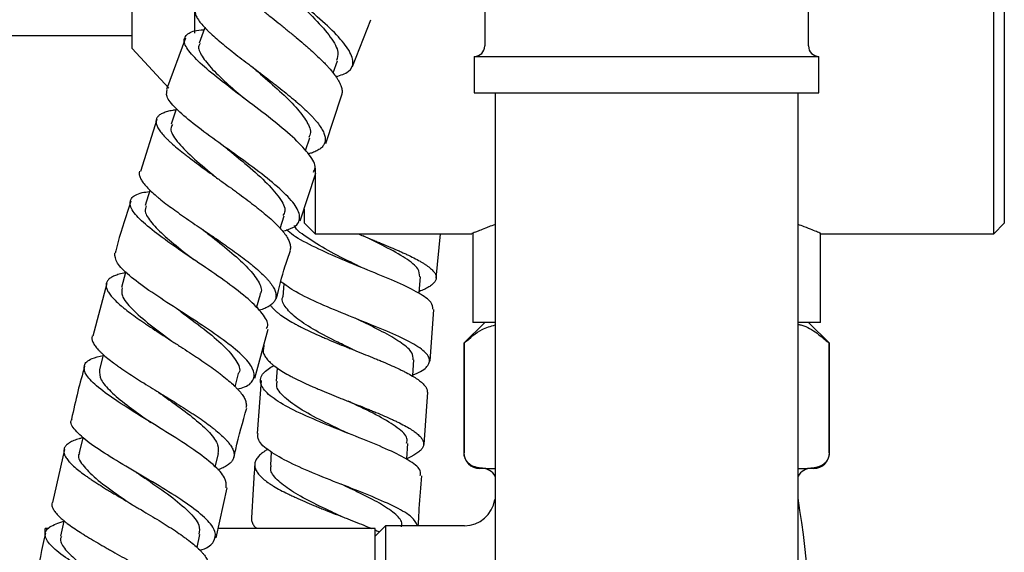
# Model space of a CAD drawing. Units: millimetres. Extents: x 3 to 3996, y 5 to 3995.
# Drawn here: x 811 to 905, y 2273 to 2324 of the extents above; entities that cross this region are included whole.
import ezdxf

# ---------------------------------------------------------------- set-up
doc = ezdxf.new("R2010")
doc.units = ezdxf.units.MM

msp = doc.modelspace()

# ---------------------------------------------------------------- linework, layer by layer
at = {"color": 7, "linetype": 'Continuous', "lineweight": 25}
for p, q in [((827.501, 2323.103), (827.501, 2372.621)), ((821.501, 2321.621), (821.501, 2366.121)), ((904.001, 2303.871), (904.001, 2343.871)), ((905.001, 2343.871), (905.001, 2304.871)), ((855.251, 2331.871), (855.251, 2321.871)), ((886.251, 2321.871), (886.251, 2331.871)), ((842.586, 2319.894), (844.341, 2324.363)), ((785.501, 2322.871), (821.501, 2322.871)), ((826.597, 2322.608), (824.771, 2317.687)), ((821.501, 2321.621), (825.001, 2317.829)), ((840.726, 2319.3), (841.149, 2320.446)), ((854.251, 2320.871), (854.251, 2317.371)), ((854.251, 2320.871), (887.251, 2320.871)), ((887.251, 2317.371), (887.251, 2320.871)), ((854.251, 2317.371), (887.251, 2317.371)), ((856.251, 2317.371), (856.251, 2142.871)), ((885.251, 2142.871), (885.251, 2317.371)), ((840.037, 2312.519), (841.552, 2317.088)), ((823.853, 2314.835), (822.28, 2309.849)), ((838.082, 2311.834), (838.498, 2313.065)), ((839.001, 2310.144), (839.001, 2303.871)), ((837.579, 2305.107), (839.094, 2309.676)), ((838.001, 2304.871), (838.001, 2306.233)), ((835.67, 2304.379), (836.048, 2305.601)), ((838.001, 2304.871), (839.001, 2303.871)), ((904.001, 2303.871), (905.001, 2304.871)), ((839.001, 2303.871), (854.001, 2303.871)), ((850.613, 2299.61), (851.013, 2303.871)), ((854.101, 2303.88), (854.101, 2295.371)), ((887.401, 2295.371), (887.401, 2303.913)), ((887.444, 2303.871), (904.001, 2303.871)), ((819.072, 2299.103), (817.72, 2294.065)), ((836.013, 2299.08), (835.909, 2297.809)), ((833.413, 2296.763), (833.781, 2298.062)), ((850.018, 2291.657), (850.38, 2296.622)), ((855.251, 2295.371), (853.251, 2293.371)), ((856.251, 2295.371), (854.101, 2295.371)), ((887.401, 2295.371), (885.251, 2295.371)), ((888.251, 2293.371), (886.251, 2295.371)), ((833.249, 2290.036), (834.515, 2294.735)), ((834.099, 2293.192), (834.07, 2292.8)), ((853.251, 2293.371), (853.251, 2282.871)), ((853.266, 2293.371), (853.251, 2293.371)), ((853.266, 2293.371), (853.266, 2282.871)), ((888.237, 2282.871), (888.237, 2293.371)), ((888.251, 2293.371), (888.237, 2293.371)), ((888.251, 2282.871), (888.251, 2293.371)), ((835.385, 2290.998), (835.293, 2289.75)), ((831.362, 2289.204), (831.687, 2290.461)), ((833.844, 2289.812), (833.46, 2284.728)), ((849.436, 2283.669), (849.8, 2288.667)), ((815.018, 2283.183), (813.854, 2278.098)), ((829.452, 2281.488), (829.758, 2282.786)), ((834.815, 2282.948), (834.727, 2281.662)), ((855.343, 2281.371), (854.751, 2281.371)), ((855.343, 2281.371), (855.812, 2281.371)), ((885.69, 2281.371), (886.159, 2281.371)), ((886.751, 2281.371), (886.159, 2281.371)), ((829.544, 2274.708), (830.595, 2279.501)), ((813.528, 2275.621), (813.151, 2275.621)), ((813.151, 2275.198), (813.151, 2275.621)), ((827.709, 2273.789), (827.981, 2275.051)), ((844.751, 2275.621), (829.744, 2275.621)), ((845.751, 2275.871), (844.751, 2274.871)), ((844.751, 2259.871), (844.751, 2275.621)), ((853.324, 2275.871), (845.751, 2275.871)), ((845.751, 2275.871), (845.751, 2243.871))]:
    msp.add_line(p, q, dxfattribs=at)
at = {"color": 7, "linetype": 'Continuous', "lineweight": 25, "flags": 128}
for points in [[(828.464, 2323.614), (828.433, 2323.53), (827.916, 2322.128)], [(825.725, 2315.852), (825.707, 2315.797), (825.229, 2314.381)], [(823.197, 2308.039), (823.186, 2308.003), (822.744, 2306.575)], [(820.883, 2300.222), (820.863, 2300.152), (820.457, 2298.713)], [(848.975, 2298.133), (848.984, 2298.246), (849.106, 2299.741)], [(818.735, 2292.274), (818.731, 2292.258), (818.357, 2290.81)], [(848.36, 2290.209), (848.366, 2290.281), (848.477, 2291.777)], [(816.78, 2284.378), (816.765, 2284.313), (816.421, 2282.857)], [(847.793, 2282.215), (847.798, 2282.275), (847.899, 2283.772)], [(814.963, 2276.352), (814.958, 2276.329), (814.642, 2274.867)]]:
    msp.add_lwpolyline(points, dxfattribs=at)
at = {"color": 7, "linetype": 'Continuous', "lineweight": 25}
for centre, radius, start, end in [((854.251, 2321.871), 1, 270, 0), ((887.251, 2321.871), 1, 180, 270), ((854.751, 2282.871), 1.5, 180, 270), ((886.751, 2282.871), 1.5, 270, 0), ((854.958, 2279.871), 1.5, 30.40901, 90), ((886.545, 2279.871), 1.5, 90, 149.59099), ((853.271, 2278.871), 3, 270.83227, 350.53628), ((770.189, 2259.871), 116.562, 350.79824, 9.20176)]:
    msp.add_arc(centre, radius, start, end, dxfattribs=at)
for points, knots in [([(841.003, 2318.922), (841.449, 2319.069), (842.405, 2319.384), (842.771, 2320.286), (842.291, 2321.544), (840.956, 2323.111), (839.001, 2324.889), (836.703, 2326.769), (834.391, 2328.618), (832.373, 2330.319), (831.002, 2331.734), (830.382, 2332.676), (830.599, 2332.994), (830.667, 2333.094)], [0, 0, 0, 0, 0.084866, 0.181654, 0.278341, 0.374951, 0.471539, 0.568145, 0.664833, 0.761634, 0.858584, 0.955684, 1, 1, 1, 1]), ([(831.336, 2331.079), (831.199, 2331.07), (830.961, 2331.056), (830.674, 2331.016), (830.351, 2330.959), (830.011, 2330.863), (829.753, 2330.734), (829.601, 2330.613), (829.478, 2330.475), (829.391, 2330.277), (829.391, 2330.043), (829.441, 2329.839), (829.525, 2329.617), (829.692, 2329.314), (829.939, 2328.976), (830.176, 2328.693), (830.448, 2328.391), (830.838, 2327.993), (831.293, 2327.566), (831.68, 2327.218), (832.098, 2326.851), (832.653, 2326.38), (833.247, 2325.888), (833.729, 2325.496), (834.233, 2325.088), (834.872, 2324.573), (835.523, 2324.05), (836.03, 2323.64), (836.548, 2323.219), (837.182, 2322.696), (837.796, 2322.178), (838.257, 2321.778), (838.715, 2321.372), (839.254, 2320.878), (839.742, 2320.4), (840.091, 2320.037), (840.424, 2319.674), (840.787, 2319.24), (841.078, 2318.831), (841.261, 2318.527), (841.417, 2318.227), (841.549, 2317.877), (841.597, 2317.557), (841.579, 2317.327), (841.559, 2317.192), (841.522, 2317.123), (841.511, 2317.102)], [0, 0, 0, 0, 0.02125, 0.036741, 0.051994, 0.084302, 0.115081, 0.130595, 0.145871, 0.178226, 0.209052, 0.224589, 0.239888, 0.272294, 0.30316, 0.318718, 0.334037, 0.366486, 0.397384, 0.412958, 0.428294, 0.460778, 0.491691, 0.507272, 0.522615, 0.555116, 0.586029, 0.601611, 0.616954, 0.649457, 0.680355, 0.695929, 0.711264, 0.743752, 0.77462, 0.790179, 0.8055, 0.837958, 0.868789, 0.88433, 0.899632, 0.932051, 0.962838, 0.978357, 0.993637, 1, 1, 1, 1]), ([(835.933, 2327.369), (836.308, 2327.023), (837.358, 2326.055), (839.076, 2324.426), (840.569, 2322.692), (841.338, 2321.331), (841.132, 2320.73), (841.046, 2320.483)], [0, 0, 0, 0, 0.1310575, 0.3661753, 0.601126, 0.8358484, 1, 1, 1, 1]), ([(827.546, 2325.45), (827.535, 2325.414), (827.495, 2325.291), (827.506, 2325.055), (827.599, 2324.781), (827.721, 2324.549), (827.879, 2324.298), (828.136, 2323.963), (828.47, 2323.597), (828.772, 2323.295), (829.108, 2322.975), (829.573, 2322.558), (830.096, 2322.118), (830.531, 2321.763), (830.995, 2321.391), (831.6, 2320.918), (832.235, 2320.43), (832.742, 2320.043), (833.268, 2319.643), (833.927, 2319.142), (834.586, 2318.639), (835.094, 2318.246), (835.607, 2317.844), (836.229, 2317.35), (836.818, 2316.864), (837.255, 2316.49), (837.685, 2316.113), (838.181, 2315.657), (838.618, 2315.218), (838.922, 2314.888), (839.206, 2314.557), (839.504, 2314.165), (839.725, 2313.798), (839.849, 2313.527), (839.944, 2313.26), (839.997, 2312.95), (839.962, 2312.669), (839.883, 2312.467), (839.768, 2312.271), (839.559, 2312.051), (839.262, 2311.859), (838.981, 2311.727), (838.719, 2311.621), (838.497, 2311.56), (838.366, 2311.525)], [0, 0, 0, 0, 0.013706, 0.047088, 0.078817, 0.09481, 0.110557, 0.143919, 0.175612, 0.191587, 0.207316, 0.240642, 0.272292, 0.288246, 0.303954, 0.337235, 0.368836, 0.384766, 0.40045, 0.433679, 0.465239, 0.481147, 0.496811, 0.529996, 0.561521, 0.577411, 0.593057, 0.626204, 0.657711, 0.673592, 0.689229, 0.722356, 0.753857, 0.769735, 0.78537, 0.818488, 0.850001, 0.865885, 0.881526, 0.914656, 0.946191, 0.962085, 0.977737, 1, 1, 1, 1]), ([(838.842, 2309.76), (838.919, 2309.899), (839.159, 2310.332), (838.55, 2311.406), (837.169, 2312.918), (835.114, 2314.647), (832.741, 2316.463), (830.367, 2318.254), (828.324, 2319.898), (826.909, 2321.293), (826.31, 2322.372), (826.724, 2323.07), (827.497, 2323.389), (828.297, 2323.42), (828.394, 2323.424)], [0, 0, 0, 0, 0.044449, 0.13836, 0.232401, 0.326562, 0.420841, 0.515203, 0.609627, 0.704062, 0.798474, 0.892813, 0.987044, 1, 1, 1, 1]), ([(828.002, 2322.106), (827.948, 2322.036), (827.721, 2321.737), (828.115, 2320.914), (829.101, 2319.658), (830.577, 2318.266), (831.703, 2317.289), (832.207, 2316.851)], [0, 0, 0, 0, 0.074974, 0.31762, 0.560347, 0.803071, 1, 1, 1, 1]), ([(832.893, 2319.928), (832.948, 2319.886), (833.059, 2319.8), (833.151, 2319.721), (833.198, 2319.681)], [0, 0, 0, 0, 0.500361, 1, 1, 1, 1]), ([(833.209, 2319.675), (833.322, 2319.575), (834.035, 2318.947), (835.432, 2317.737), (837.071, 2316.161), (838.189, 2314.75), (838.685, 2313.705), (838.473, 2313.247), (838.4, 2313.087)], [0, 0, 0, 0, 0.0396658, 0.2517118, 0.4634777, 0.6751684, 0.8867206, 1, 1, 1, 1]), ([(835.896, 2304.112), (836.254, 2304.217), (837.176, 2304.488), (837.656, 2305.242), (837.363, 2306.361), (836.146, 2307.762), (834.236, 2309.37), (831.895, 2311.098), (829.453, 2312.836), (827.235, 2314.48), (825.588, 2315.915), (824.688, 2317.008), (824.806, 2317.464), (824.856, 2317.655)], [0, 0, 0, 0, 0.061402, 0.157966, 0.254427, 0.350817, 0.447157, 0.543494, 0.63986, 0.736305, 0.832856, 0.92954, 1, 1, 1, 1]), ([(825.685, 2315.732), (825.578, 2315.719), (825.269, 2315.68), (824.935, 2315.602), (824.641, 2315.514), (824.374, 2315.412), (824.104, 2315.264), (823.922, 2315.086), (823.83, 2314.929), (823.77, 2314.757), (823.763, 2314.519), (823.845, 2314.251), (823.958, 2314.024), (824.107, 2313.779), (824.354, 2313.453), (824.681, 2313.1), (824.978, 2312.808), (825.31, 2312.499), (825.773, 2312.097), (826.295, 2311.673), (826.733, 2311.331), (827.2, 2310.973), (827.811, 2310.517), (828.456, 2310.047), (828.973, 2309.674), (829.509, 2309.288), (830.184, 2308.804), (830.861, 2308.317), (831.385, 2307.937), (831.917, 2307.548), (832.562, 2307.068), (833.177, 2306.595), (833.636, 2306.232), (834.088, 2305.864), (834.613, 2305.418), (835.081, 2304.987), (835.409, 2304.662), (835.718, 2304.336), (836.047, 2303.949), (836.299, 2303.584), (836.447, 2303.313), (836.567, 2303.045), (836.648, 2302.734), (836.648, 2302.46), (836.605, 2302.318), (836.593, 2302.278)], [0, 0, 0, 0, 0.016112, 0.046864, 0.062365, 0.077628, 0.109956, 0.140751, 0.156274, 0.171558, 0.203932, 0.234766, 0.250308, 0.265612, 0.298027, 0.328893, 0.344452, 0.359771, 0.392222, 0.423108, 0.438675, 0.454005, 0.486476, 0.51737, 0.532942, 0.548275, 0.580757, 0.611646, 0.627215, 0.642546, 0.675023, 0.705895, 0.721456, 0.736778, 0.769239, 0.800085, 0.815633, 0.830942, 0.863376, 0.894186, 0.909717, 0.925008, 0.957406, 0.988178, 1, 1, 1, 1]), ([(825.352, 2314.347), (825.278, 2314.217), (825.046, 2313.809), (825.712, 2312.762), (827.145, 2311.266), (828.659, 2309.997), (829.539, 2309.271), (829.7, 2309.138)], [0, 0, 0, 0, 0.126906, 0.397661, 0.668552, 0.93933, 1, 1, 1, 1]), ([(830.355, 2312.197), (830.406, 2312.16), (830.507, 2312.086), (830.592, 2312.017), (830.634, 2311.983)], [0, 0, 0, 0, 0.500305, 1, 1, 1, 1]), ([(830.626, 2311.989), (831.184, 2311.53), (832.461, 2310.482), (834.319, 2308.861), (835.672, 2307.303), (836.263, 2306.206), (836.001, 2305.757), (835.927, 2305.63)], [0, 0, 0, 0, 0.186109, 0.426139, 0.665896, 0.905683, 1, 1, 1, 1]), ([(822.206, 2309.872), (822.196, 2309.85), (822.166, 2309.787), (822.163, 2309.668), (822.177, 2309.469), (822.268, 2309.198), (822.443, 2308.9), (822.628, 2308.652), (822.85, 2308.387), (823.186, 2308.039), (823.595, 2307.667), (823.953, 2307.363), (824.345, 2307.044), (824.877, 2306.633), (825.46, 2306.204), (825.939, 2305.86), (826.445, 2305.502), (827.097, 2305.05), (827.773, 2304.589), (828.307, 2304.225), (828.857, 2303.851), (829.541, 2303.384), (830.215, 2302.918), (830.731, 2302.556), (831.249, 2302.187), (831.87, 2301.734), (832.452, 2301.291), (832.878, 2300.951), (833.294, 2300.609), (833.766, 2300.196), (834.173, 2299.8), (834.449, 2299.502), (834.703, 2299.204), (834.959, 2298.85), (835.133, 2298.519), (835.218, 2298.275), (835.271, 2298.033), (835.27, 2297.752), (835.179, 2297.496), (835.056, 2297.311), (834.894, 2297.13), (834.626, 2296.925), (834.275, 2296.744), (833.946, 2296.617), (833.767, 2296.551), (833.654, 2296.521), (833.64, 2296.517)], [0, 0, 0, 0, 0.008248, 0.024141, 0.039791, 0.072945, 0.10445, 0.12033, 0.135967, 0.169094, 0.200563, 0.216426, 0.232045, 0.265135, 0.296562, 0.312404, 0.328002, 0.361048, 0.392439, 0.408262, 0.423842, 0.456849, 0.488208, 0.504014, 0.519578, 0.55255, 0.583891, 0.599689, 0.615244, 0.648196, 0.679528, 0.695321, 0.710872, 0.743813, 0.77515, 0.790946, 0.8065, 0.839447, 0.870798, 0.8866, 0.902161, 0.93512, 0.966497, 0.982312, 0.997885, 1, 1, 1, 1]), ([(834.337, 2294.784), (834.377, 2294.837), (834.628, 2295.167), (834.151, 2296.04), (832.926, 2297.396), (830.918, 2298.967), (828.513, 2300.639), (826.014, 2302.321), (823.77, 2303.91), (822.092, 2305.311), (821.204, 2306.46), (821.31, 2307.296), (822.01, 2307.766), (822.913, 2307.888), (823.16, 2307.921)], [0, 0, 0, 0, 0.018042, 0.112345, 0.206744, 0.301261, 0.395877, 0.490584, 0.585343, 0.680134, 0.774913, 0.869652, 0.964314, 1, 1, 1, 1]), ([(821.378, 2306.989), (820.934, 2305.665), (820.381, 2304.013), (819.937, 2302.329), (819.849, 2301.994)], [0, 0, 0, 0, 0.801261, 1, 1, 1, 1]), ([(822.834, 2306.548), (822.778, 2306.373), (822.637, 2305.928), (823.284, 2304.94), (824.577, 2303.642), (826.06, 2302.424), (827.053, 2301.651), (827.39, 2301.388)], [0, 0, 0, 0, 0.15621, 0.396298, 0.636442, 0.876465, 1, 1, 1, 1]), ([(827.986, 2304.443), (828.032, 2304.412), (828.122, 2304.351), (828.199, 2304.293), (828.237, 2304.265)], [0, 0, 0, 0, 0.5002288, 1, 1, 1, 1]), ([(828.243, 2304.262), (828.556, 2304.017), (829.513, 2303.267), (831.104, 2301.998), (832.687, 2300.556), (833.633, 2299.286), (833.982, 2298.455), (833.752, 2298.122), (833.715, 2298.068)], [0, 0, 0, 0, 0.103759, 0.317675, 0.531518, 0.745201, 0.958979, 1, 1, 1, 1]), ([(850.288, 2296.629), (850.272, 2296.847), (850.237, 2297.331), (849.009, 2298.182), (847.003, 2299.169), (844.426, 2300.239), (841.627, 2301.372), (839.011, 2302.54), (837.106, 2303.513), (836.48, 2304.069), (836.28, 2304.247)], [0, 0, 0, 0, 0.112478, 0.249518, 0.386512, 0.523531, 0.660625, 0.797848, 0.935192, 1, 1, 1, 1]), ([(843.354, 2300.684), (843.238, 2300.741), (842.32, 2301.197), (840.45, 2302.108), (838.4, 2303.368), (837.184, 2304.232), (837.031, 2304.639), (837.026, 2304.652)], [0, 0, 0, 0, 0.045516, 0.360234, 0.675009, 0.990002, 1, 1, 1, 1]), ([(856.251, 2304.758), (856.039, 2304.679), (855.703, 2304.555), (855.194, 2304.356), (854.742, 2304.176), (854.262, 2303.98), (854.028, 2303.882), (854.007, 2303.874), (854.001, 2303.871)], [0, 0, 0, 0, 0.147122, 0.233057, 0.433608, 0.59696, 0.88869, 1, 1, 1, 1]), ([(887.444, 2303.895), (887.44, 2303.897), (887.433, 2303.9), (887.091, 2304.042), (886.627, 2304.23), (885.976, 2304.488), (885.456, 2304.683), (885.251, 2304.76)], [0, 0, 0, 0, 0.260846, 0.406268, 0.627548, 0.852843, 1, 1, 1, 1]), ([(843.098, 2303.871), (843.272, 2303.799), (843.745, 2303.603), (844.365, 2303.35), (844.949, 2303.11), (845.539, 2302.866), (846.25, 2302.568), (846.923, 2302.276), (847.421, 2302.052), (847.911, 2301.825), (848.476, 2301.549), (848.976, 2301.28), (849.325, 2301.075), (849.652, 2300.868), (849.998, 2300.617), (850.26, 2300.373), (850.414, 2300.187), (850.536, 2300), (850.618, 2299.772), (850.607, 2299.552), (850.544, 2299.383), (850.444, 2299.213), (850.249, 2299.007), (849.963, 2298.805), (849.689, 2298.65), (849.405, 2298.506), (849.153, 2298.403), (848.992, 2298.336)], [0, 0, 0, 0, 0.030955, 0.084352, 0.111267, 0.137769, 0.193911, 0.247294, 0.274202, 0.300698, 0.356824, 0.410209, 0.437119, 0.463615, 0.519741, 0.573151, 0.600072, 0.626581, 0.682731, 0.736186, 0.763131, 0.789662, 0.845859, 0.899368, 0.926339, 0.952896, 1, 1, 1, 1]), ([(849.023, 2299.747), (849.012, 2299.992), (848.989, 2300.546), (847.749, 2301.513), (845.853, 2302.576), (844.316, 2303.325), (843.607, 2303.671)], [0, 0, 0, 0, 0.218598, 0.492346, 0.765944, 1, 1, 1, 1]), ([(831.589, 2288.97), (831.822, 2289.036), (832.669, 2289.275), (833.234, 2289.925), (833.162, 2290.945), (832.102, 2292.22), (830.282, 2293.684), (827.943, 2295.274), (825.41, 2296.899), (823.021, 2298.469), (821.121, 2299.889), (819.889, 2301.113), (819.85, 2301.704), (819.83, 2301.999)], [0, 0, 0, 0, 0.0365981, 0.1330938, 0.2294955, 0.3258122, 0.4220764, 0.5183082, 0.6145504, 0.7108273, 0.8071812, 0.903631, 1, 1, 1, 1]), ([(835.294, 2297.625), (835.557, 2298.682), (835.947, 2300.246), (836.468, 2301.77), (836.637, 2302.264)], [0, 0, 0, 0, 0.675794, 1, 1, 1, 1]), ([(820.858, 2300.134), (820.798, 2300.122), (820.529, 2300.069), (820.123, 2299.959), (819.757, 2299.82), (819.521, 2299.697), (819.312, 2299.561), (819.119, 2299.373), (819.016, 2299.159), (818.987, 2298.977), (818.993, 2298.78), (819.068, 2298.516), (819.231, 2298.226), (819.408, 2297.985), (819.621, 2297.729), (819.947, 2297.392), (820.35, 2297.032), (820.704, 2296.74), (821.093, 2296.432), (821.622, 2296.035), (822.206, 2295.622), (822.688, 2295.291), (823.197, 2294.947), (823.856, 2294.51), (824.541, 2294.065), (825.085, 2293.713), (825.645, 2293.351), (826.344, 2292.9), (827.037, 2292.447), (827.568, 2292.096), (828.104, 2291.737), (828.747, 2291.296), (829.353, 2290.862), (829.799, 2290.53), (830.235, 2290.194), (830.735, 2289.788), (831.17, 2289.397), (831.468, 2289.102), (831.745, 2288.806), (832.029, 2288.453), (832.231, 2288.121), (832.339, 2287.874), (832.412, 2287.631), (832.446, 2287.392), (832.396, 2287.229), (832.379, 2287.173)], [0, 0, 0, 0, 0.009347, 0.041669, 0.072452, 0.087968, 0.103247, 0.135608, 0.166426, 0.18196, 0.197257, 0.229656, 0.260506, 0.276056, 0.291367, 0.323801, 0.354671, 0.370232, 0.385554, 0.41801, 0.448894, 0.464461, 0.479789, 0.512261, 0.543145, 0.558713, 0.574042, 0.606514, 0.63739, 0.652954, 0.668278, 0.700743, 0.7316, 0.747154, 0.762469, 0.794914, 0.825744, 0.841284, 0.856585, 0.889002, 0.919799, 0.935323, 0.950609, 0.982992, 1, 1, 1, 1]), ([(820.547, 2298.689), (820.504, 2298.445), (820.404, 2297.884), (821.4, 2296.676), (823.118, 2295.188), (824.584, 2294.097), (825.306, 2293.559)], [0, 0, 0, 0, 0.20513, 0.472581, 0.739963, 1, 1, 1, 1]), ([(848.371, 2290.358), (848.487, 2290.399), (849.265, 2290.674), (849.915, 2291.22), (850.079, 2292.023), (849.172, 2292.905), (847.403, 2293.867), (844.982, 2294.904), (842.217, 2296.004), (839.487, 2297.14), (837.143, 2298.243), (836.183, 2298.941), (835.736, 2299.265)], [0, 0, 0, 0, 0.019423, 0.130229, 0.240972, 0.351613, 0.462141, 0.572589, 0.682999, 0.793427, 0.903897, 1, 1, 1, 1]), ([(842.599, 2292.788), (842.122, 2293.017), (840.899, 2293.605), (839.002, 2294.581), (837.232, 2295.687), (836.177, 2296.762), (835.751, 2297.474), (835.915, 2297.804), (835.919, 2297.812)], [0, 0, 0, 0, 0.137285, 0.351573, 0.565961, 0.780372, 0.994892, 1, 1, 1, 1]), ([(834.727, 2297.021), (834.782, 2296.944), (834.92, 2296.748), (835.197, 2296.487), (835.49, 2296.245), (835.824, 2295.994), (836.296, 2295.68), (836.84, 2295.362), (837.302, 2295.112), (837.798, 2294.856), (838.454, 2294.536), (839.157, 2294.216), (839.725, 2293.966), (840.32, 2293.71), (841.077, 2293.393), (841.847, 2293.079), (842.45, 2292.835), (843.068, 2292.586), (843.827, 2292.28), (844.567, 2291.979), (845.127, 2291.746), (845.688, 2291.51), (846.353, 2291.222), (846.968, 2290.939), (847.414, 2290.722), (847.847, 2290.502), (848.333, 2290.235), (848.744, 2289.974), (849.019, 2289.774), (849.268, 2289.573), (849.512, 2289.328), (849.667, 2289.089), (849.732, 2288.906), (849.762, 2288.782), (849.747, 2288.705), (849.74, 2288.672)], [0, 0, 0, 0, 0.02706, 0.068088, 0.088769, 0.109132, 0.152268, 0.193309, 0.213996, 0.234365, 0.277515, 0.318547, 0.33923, 0.359595, 0.402738, 0.443741, 0.46441, 0.484761, 0.527875, 0.568841, 0.589491, 0.609823, 0.652899, 0.693828, 0.714459, 0.734773, 0.777807, 0.818716, 0.839336, 0.85964, 0.902652, 0.943557, 0.964176, 0.984478, 1, 1, 1, 1]), ([(825.894, 2296.59), (825.923, 2296.572), (825.992, 2296.526), (826.049, 2296.483), (826.083, 2296.458)], [0, 0, 0, 0, 0.4118705, 1, 1, 1, 1]), ([(826.092, 2296.452), (826.111, 2296.438), (826.841, 2295.881), (828.412, 2294.731), (830.34, 2293.126), (831.505, 2291.71), (831.93, 2290.822), (831.666, 2290.486), (831.645, 2290.459)], [0, 0, 0, 0, 0.006373, 0.249767, 0.492877, 0.736, 0.979104, 1, 1, 1, 1]), ([(848.411, 2291.781), (848.401, 2292.005), (848.379, 2292.509), (847.389, 2293.366), (845.754, 2294.346), (844.11, 2295.157), (843.097, 2295.647), (842.83, 2295.777)], [0, 0, 0, 0, 0.193035, 0.433342, 0.673509, 0.913701, 1, 1, 1, 1]), ([(853.266, 2293.371), (853.832, 2293.874), (854.79, 2294.725), (855.827, 2295.01), (856.251, 2295.126)], [0, 0, 0, 0, 0.5905852, 1, 1, 1, 1]), ([(885.251, 2295.171), (885.376, 2295.152), (886, 2295.056), (887.008, 2294.419), (887.852, 2293.699), (888.237, 2293.371)], [0, 0, 0, 0, 0.119715, 0.599138, 1, 1, 1, 1]), ([(817.657, 2294.082), (817.654, 2294.074), (817.611, 2293.982), (817.628, 2293.826), (817.671, 2293.624), (817.756, 2293.407), (817.926, 2293.119), (818.183, 2292.808), (818.43, 2292.553), (818.715, 2292.283), (819.125, 2291.932), (819.605, 2291.562), (820.016, 2291.263), (820.459, 2290.95), (821.05, 2290.551), (821.686, 2290.138), (822.203, 2289.809), (822.744, 2289.469), (823.434, 2289.041), (824.139, 2288.606), (824.692, 2288.265), (825.258, 2287.915), (825.954, 2287.481), (826.633, 2287.049), (827.147, 2286.714), (827.661, 2286.373), (828.269, 2285.956), (828.83, 2285.549), (829.236, 2285.237), (829.628, 2284.923), (830.065, 2284.544), (830.431, 2284.181), (830.672, 2283.907), (830.887, 2283.633), (831.091, 2283.308), (831.208, 2283.001), (831.248, 2282.774), (831.254, 2282.549), (831.192, 2282.286), (831.038, 2282.043), (830.866, 2281.866), (830.655, 2281.692), (830.325, 2281.493), (829.958, 2281.328), (829.724, 2281.247), (829.677, 2281.23)], [0, 0, 0, 0, 0.002691, 0.03418, 0.050052, 0.06568, 0.09879, 0.130251, 0.146109, 0.161724, 0.194805, 0.226232, 0.242073, 0.257671, 0.290716, 0.322111, 0.337936, 0.353518, 0.38653, 0.417895, 0.433705, 0.449272, 0.482251, 0.513598, 0.529398, 0.544956, 0.577915, 0.609249, 0.625043, 0.640595, 0.67354, 0.704876, 0.720671, 0.736224, 0.769169, 0.800514, 0.816314, 0.831871, 0.864825, 0.896191, 0.912002, 0.92757, 0.960546, 0.991938, 1, 1, 1, 1]), ([(830.496, 2279.522), (830.5, 2279.828), (830.509, 2280.466), (829.35, 2281.708), (827.476, 2283.14), (825.071, 2284.685), (822.491, 2286.26), (820.074, 2287.777), (818.153, 2289.157), (816.981, 2290.336), (816.772, 2291.263), (817.348, 2291.883), (818.33, 2292.111), (818.716, 2292.2)], [0, 0, 0, 0, 0.086933, 0.181324, 0.275795, 0.370367, 0.465019, 0.559746, 0.654509, 0.749289, 0.844041, 0.938744, 1, 1, 1, 1]), ([(834.025, 2292.803), (834.023, 2292.725), (834.018, 2292.593), (834.075, 2292.401), (834.173, 2292.169), (834.366, 2291.877), (834.648, 2291.578), (834.917, 2291.342), (835.226, 2291.097), (835.669, 2290.791), (836.186, 2290.481), (836.629, 2290.238), (837.107, 2289.987), (837.744, 2289.674), (838.43, 2289.36), (838.989, 2289.114), (839.575, 2288.863), (840.324, 2288.551), (841.092, 2288.24), (841.696, 2287.999), (842.315, 2287.753), (843.08, 2287.449), (843.831, 2287.149), (844.403, 2286.917), (844.976, 2286.68), (845.661, 2286.391), (846.299, 2286.107), (846.766, 2285.888), (847.221, 2285.666), (847.737, 2285.395), (848.182, 2285.129), (848.484, 2284.926), (848.762, 2284.72), (849.044, 2284.469), (849.237, 2284.224), (849.336, 2284.035), (849.401, 2283.845), (849.412, 2283.613), (849.328, 2283.387), (849.209, 2283.213), (849.051, 2283.036), (848.786, 2282.821), (848.435, 2282.609), (848.106, 2282.446), (847.927, 2282.36), (847.813, 2282.314), (847.8, 2282.309)], [0, 0, 0, 0, 0.021878, 0.037492, 0.052867, 0.085435, 0.116416, 0.132032, 0.147409, 0.179981, 0.210966, 0.226584, 0.241962, 0.27454, 0.305518, 0.321133, 0.336508, 0.36908, 0.400045, 0.415653, 0.431022, 0.46358, 0.494528, 0.510128, 0.525488, 0.558028, 0.588964, 0.604558, 0.619913, 0.652439, 0.683377, 0.698972, 0.714327, 0.746854, 0.777807, 0.79341, 0.808773, 0.841315, 0.872297, 0.887913, 0.90329, 0.935861, 0.966871, 0.982501, 0.997892, 1, 1, 1, 1]), ([(842.89, 2292.657), (842.837, 2292.679), (842.731, 2292.723), (842.641, 2292.766), (842.596, 2292.787)], [0, 0, 0, 0, 0.500265, 1, 1, 1, 1]), ([(816.942, 2291.167), (816.718, 2290.362), (816.252, 2288.686), (815.88, 2286.988), (815.687, 2286.106)], [0, 0, 0, 0, 0.48072, 1, 1, 1, 1]), ([(849.072, 2280.684), (849.102, 2280.834), (849.188, 2281.258), (848.233, 2282.029), (846.426, 2282.999), (843.944, 2284.037), (841.165, 2285.128), (838.422, 2286.249), (836.072, 2287.375), (834.405, 2288.481), (833.671, 2289.537), (833.835, 2290.468), (834.672, 2291.006), (835.044, 2291.244)], [0, 0, 0, 0, 0.0531183, 0.1496613, 0.2461549, 0.3426378, 0.4391486, 0.535735, 0.6324068, 0.7291547, 0.825934, 0.9226967, 1, 1, 1, 1]), ([(818.357, 2290.81), (818.362, 2290.513), (818.373, 2289.918), (819.371, 2288.769), (820.912, 2287.473), (822.343, 2286.442), (823.152, 2285.865), (823.286, 2285.769)], [0, 0, 0, 0, 0.238046, 0.476256, 0.714373, 0.952448, 1, 1, 1, 1]), ([(841.972, 2284.822), (841.325, 2285.129), (839.833, 2285.836), (837.664, 2286.973), (836.003, 2288.182), (835.211, 2289.118), (835.372, 2289.616), (835.415, 2289.75)], [0, 0, 0, 0, 0.185292, 0.42697, 0.668809, 0.91069, 1, 1, 1, 1]), ([(823.789, 2288.822), (823.83, 2288.797), (823.914, 2288.745), (823.984, 2288.697), (824.019, 2288.672)], [0, 0, 0, 0, 0.500178, 1, 1, 1, 1]), ([(824.009, 2288.679), (824.549, 2288.295), (825.766, 2287.432), (827.537, 2286.103), (828.974, 2284.78), (829.806, 2283.652), (829.734, 2283.064), (829.701, 2282.798)], [0, 0, 0, 0, 0.172808, 0.388911, 0.604843, 0.820856, 1, 1, 1, 1]), ([(847.769, 2283.781), (847.806, 2283.936), (847.917, 2284.405), (846.986, 2285.264), (845.2, 2286.362), (843.411, 2287.223), (842.379, 2287.72), (842.183, 2287.814)], [0, 0, 0, 0, 0.1327956, 0.4010975, 0.6692439, 0.9374058, 1, 1, 1, 1]), ([(831.237, 2282.43), (831.292, 2282.682), (831.634, 2284.272), (832.088, 2285.834), (832.471, 2287.148)], [0, 0, 0, 0, 0.158431, 1, 1, 1, 1]), ([(827.986, 2273.527), (828.058, 2273.548), (828.787, 2273.759), (829.395, 2274.334), (829.58, 2275.298), (828.711, 2276.484), (827.026, 2277.839), (824.733, 2279.311), (822.15, 2280.832), (819.628, 2282.32), (817.478, 2283.708), (816.084, 2284.909), (815.488, 2285.707), (815.701, 2286.024), (815.747, 2286.092)], [0, 0, 0, 0, 0.010486, 0.107012, 0.203441, 0.299785, 0.396052, 0.492275, 0.588477, 0.684699, 0.780965, 0.877306, 0.973734, 1, 1, 1, 1]), ([(848.824, 2275.871), (848.69, 2276.144), (848.414, 2276.707), (846.82, 2277.643), (844.553, 2278.655), (841.832, 2279.72), (839.034, 2280.817), (836.493, 2281.927), (834.582, 2283.02), (833.503, 2283.962), (833.533, 2284.507), (833.544, 2284.722)], [0, 0, 0, 0, 0.109449, 0.225881, 0.34223, 0.458533, 0.574851, 0.691216, 0.807651, 0.924127, 1, 1, 1, 1]), ([(842.219, 2284.716), (842.173, 2284.734), (842.08, 2284.77), (842.001, 2284.806), (841.962, 2284.824)], [0, 0, 0, 0, 0.500196, 1, 1, 1, 1]), ([(816.763, 2284.305), (816.737, 2284.299), (816.606, 2284.27), (816.405, 2284.211), (816.051, 2284.099), (815.678, 2283.945), (815.388, 2283.771), (815.212, 2283.623), (815.066, 2283.463), (814.954, 2283.248), (814.934, 2283.011), (814.97, 2282.812), (815.043, 2282.601), (815.201, 2282.322), (815.446, 2282.021), (815.685, 2281.774), (815.962, 2281.513), (816.363, 2281.175), (816.838, 2280.818), (817.245, 2280.53), (817.686, 2280.229), (818.276, 2279.844), (818.913, 2279.445), (819.433, 2279.128), (819.978, 2278.8), (820.675, 2278.385), (821.39, 2277.965), (821.952, 2277.635), (822.529, 2277.295), (823.24, 2276.873), (823.936, 2276.451), (824.465, 2276.124), (824.994, 2275.791), (825.624, 2275.383), (826.207, 2274.982), (826.631, 2274.675), (827.042, 2274.365), (827.504, 2273.989), (827.895, 2273.627), (828.155, 2273.353), (828.391, 2273.078), (828.621, 2272.75), (828.764, 2272.44), (828.822, 2272.209), (828.849, 2272.012), (828.821, 2271.881), (828.804, 2271.803)], [0, 0, 0, 0, 0.00383, 0.019359, 0.034649, 0.067037, 0.097876, 0.113421, 0.128728, 0.161149, 0.19202, 0.20758, 0.222902, 0.255357, 0.286251, 0.301823, 0.317156, 0.349635, 0.380546, 0.396126, 0.411468, 0.443966, 0.474881, 0.490463, 0.505807, 0.53831, 0.56922, 0.5848, 0.600142, 0.632641, 0.663535, 0.679108, 0.694441, 0.726925, 0.757796, 0.773357, 0.788679, 0.821139, 0.851983, 0.867531, 0.882839, 0.915271, 0.946088, 0.961622, 0.976916, 1, 1, 1, 1]), ([(816.465, 2282.858), (816.445, 2282.833), (816.198, 2282.53), (816.675, 2281.725), (817.91, 2280.433), (819.687, 2279.124), (820.963, 2278.257), (821.467, 2277.915)], [0, 0, 0, 0, 0.0239861, 0.2912829, 0.5585277, 0.8257056, 1, 1, 1, 1]), ([(834.502, 2283.206), (834.39, 2283.142), (834.192, 2283.029), (833.965, 2282.865), (833.713, 2282.661), (833.469, 2282.402), (833.314, 2282.135), (833.248, 2281.923), (833.216, 2281.703), (833.247, 2281.424), (833.372, 2281.139), (833.522, 2280.914), (833.712, 2280.68), (834.014, 2280.386), (834.401, 2280.087), (834.748, 2279.85), (835.134, 2279.607), (835.667, 2279.303), (836.266, 2278.995), (836.766, 2278.754), (837.299, 2278.506), (837.996, 2278.197), (838.73, 2277.888), (839.319, 2277.647), (839.93, 2277.4), (840.701, 2277.095), (841.477, 2276.791), (842.079, 2276.555), (842.691, 2276.314), (843.436, 2276.018), (844.057, 2275.766), (844.364, 2275.637), (844.402, 2275.621)], [0, 0, 0, 0, 0.030176, 0.052882, 0.07524, 0.122599, 0.167669, 0.190387, 0.212757, 0.26014, 0.305243, 0.327978, 0.350364, 0.397782, 0.44291, 0.465657, 0.488055, 0.535501, 0.580636, 0.603387, 0.625789, 0.673246, 0.718367, 0.741111, 0.763505, 0.810948, 0.856037, 0.878764, 0.901143, 0.948552, 0.993605, 1, 1, 1, 1]), ([(855.343, 2281.371), (855.324, 2281.371), (855.266, 2281.371), (855.188, 2281.373), (855.104, 2281.376), (855.008, 2281.381), (854.879, 2281.392), (854.725, 2281.411), (854.597, 2281.434), (854.492, 2281.458), (854.379, 2281.488), (854.245, 2281.532), (854.102, 2281.593), (853.979, 2281.658), (853.885, 2281.718), (853.819, 2281.766), (853.772, 2281.803), (853.724, 2281.844), (853.667, 2281.898), (853.621, 2281.947), (853.575, 2282), (853.522, 2282.067), (853.463, 2282.156), (853.416, 2282.242), (853.386, 2282.306), (853.355, 2282.378), (853.327, 2282.458), (853.304, 2282.544), (853.285, 2282.633), (853.272, 2282.729), (853.267, 2282.81), (853.266, 2282.85), (853.266, 2282.864), (853.266, 2282.871)], [0, 0, 0, 0, 0.024556, 0.073671, 0.098231, 0.130676, 0.195581, 0.260551, 0.325599, 0.358142, 0.394917, 0.468553, 0.530214, 0.579879, 0.629688, 0.654642, 0.66782, 0.694196, 0.720657, 0.747216, 0.760516, 0.78688, 0.826752, 0.853703, 0.867246, 0.882449, 0.913169, 0.928738, 0.943948, 0.975005, 0.99094, 0.995468, 1, 1, 1, 1]), ([(888.237, 2282.871), (888.237, 2282.861), (888.236, 2282.83), (888.234, 2282.778), (888.228, 2282.716), (888.222, 2282.665), (888.214, 2282.623), (888.206, 2282.578), (888.192, 2282.52), (888.173, 2282.454), (888.155, 2282.401), (888.137, 2282.355), (888.114, 2282.301), (888.081, 2282.231), (888.037, 2282.153), (887.998, 2282.093), (887.963, 2282.046), (887.93, 2282.003), (887.893, 2281.96), (887.851, 2281.914), (887.796, 2281.859), (887.717, 2281.79), (887.635, 2281.73), (887.557, 2281.679), (887.486, 2281.638), (887.407, 2281.598), (887.328, 2281.562), (887.248, 2281.53), (887.167, 2281.503), (887.086, 2281.478), (887.003, 2281.456), (886.91, 2281.436), (886.808, 2281.417), (886.715, 2281.403), (886.621, 2281.392), (886.547, 2281.386), (886.453, 2281.379), (886.359, 2281.374), (886.255, 2281.371), (886.188, 2281.371), (886.159, 2281.371)], [0, 0, 0, 0, 0.006491, 0.019533, 0.032779, 0.04623, 0.052987, 0.060893, 0.076783, 0.092907, 0.10925, 0.117452, 0.129578, 0.153952, 0.178661, 0.203665, 0.216203, 0.231435, 0.254319, 0.269556, 0.292607, 0.331508, 0.378499, 0.402047, 0.436412, 0.470814, 0.505177, 0.539564, 0.573926, 0.608305, 0.643689, 0.679086, 0.72632, 0.773573, 0.797216, 0.844455, 0.868052, 0.915515, 0.962986, 1, 1, 1, 1]), ([(833.234, 2281.743), (833.216, 2281.504), (833.086, 2279.804), (832.995, 2278.101), (832.916, 2276.637)], [0, 0, 0, 0, 0.140698, 1, 1, 1, 1]), ([(841.31, 2276.863), (841.148, 2276.94), (840.25, 2277.365), (838.575, 2278.164), (836.639, 2279.237), (835.295, 2280.292), (834.666, 2281.107), (834.791, 2281.547), (834.825, 2281.666)], [0, 0, 0, 0, 0.047962, 0.265696, 0.483477, 0.701298, 0.919188, 1, 1, 1, 1]), ([(821.891, 2280.985), (821.931, 2280.961), (822.013, 2280.913), (822.082, 2280.867), (822.116, 2280.844)], [0, 0, 0, 0, 0.5001658, 1, 1, 1, 1]), ([(822.13, 2280.839), (822.392, 2280.659), (823.409, 2279.961), (825.206, 2278.718), (826.985, 2277.234), (828.014, 2275.986), (827.928, 2275.347), (827.89, 2275.069)], [0, 0, 0, 0, 0.084393, 0.327471, 0.570555, 0.813567, 1, 1, 1, 1]), ([(848.89, 2275.871), (848.922, 2276.423), (849.012, 2278.025), (849.136, 2279.624), (849.217, 2280.673)], [0, 0, 0, 0, 0.3444367, 1, 1, 1, 1]), ([(855.812, 2281.371), (855.839, 2281.371), (855.893, 2281.371), (855.974, 2281.37), (856.055, 2281.369), (856.136, 2281.367), (856.202, 2281.365), (856.24, 2281.364), (856.251, 2281.364)], [0, 0, 0, 0, 0.184644, 0.369291, 0.553942, 0.738595, 0.923256, 1, 1, 1, 1]), ([(885.251, 2281.364), (885.255, 2281.364), (885.294, 2281.365), (885.386, 2281.367), (885.512, 2281.37), (885.619, 2281.371), (885.672, 2281.371), (885.69, 2281.371)], [0, 0, 0, 0, 0.022996, 0.267236, 0.633613, 0.87787, 1, 1, 1, 1]), ([(847.266, 2275.763), (847.296, 2275.894), (847.393, 2276.308), (846.678, 2277.06), (845.259, 2278.021), (843.42, 2278.957), (842.088, 2279.582), (841.504, 2279.856)], [0, 0, 0, 0, 0.109389, 0.345097, 0.580678, 0.81631, 1, 1, 1, 1]), ([(813.817, 2278.107), (813.805, 2278.023), (813.781, 2277.848), (813.863, 2277.603), (813.975, 2277.391), (814.126, 2277.165), (814.379, 2276.87), (814.715, 2276.556), (815.022, 2276.3), (815.367, 2276.032), (815.848, 2275.686), (816.393, 2275.324), (816.852, 2275.034), (817.341, 2274.732), (817.984, 2274.347), (818.664, 2273.953), (819.211, 2273.64), (819.78, 2273.317), (820.498, 2272.912), (821.222, 2272.503), (821.785, 2272.183), (822.357, 2271.855), (823.055, 2271.448), (823.726, 2271.044), (824.229, 2270.731), (824.728, 2270.413), (825.312, 2270.024), (825.84, 2269.643), (826.216, 2269.353), (826.575, 2269.059), (826.967, 2268.704), (827.28, 2268.362), (827.477, 2268.104), (827.646, 2267.846), (827.789, 2267.537), (827.842, 2267.245), (827.831, 2267.026), (827.783, 2266.81), (827.655, 2266.554), (827.434, 2266.315), (827.211, 2266.138), (826.945, 2265.964), (826.68, 2265.817), (826.433, 2265.721), (826.384, 2265.702)], [0, 0, 0, 0, 0.0289136, 0.0605347, 0.0764737, 0.0921679, 0.1254165, 0.1570111, 0.1729368, 0.1886178, 0.2218387, 0.2534068, 0.2693192, 0.284987, 0.3181803, 0.3497205, 0.3656187, 0.3812728, 0.4144358, 0.4459569, 0.4618455, 0.4774901, 0.5106327, 0.5421399, 0.5580214, 0.5736591, 0.6067855, 0.6382929, 0.6541744, 0.6698122, 0.7029382, 0.7344525, 0.7503375, 0.7659789, 0.799111, 0.8306449, 0.8465398, 0.8621909, 0.8953434, 0.9268995, 0.9428054, 0.9584676, 0.9916426, 1, 1, 1, 1]), ([(841.532, 2276.769), (841.494, 2276.784), (841.418, 2276.815), (841.353, 2276.844), (841.321, 2276.859)], [0, 0, 0, 0, 0.500143, 1, 1, 1, 1]), ([(827.12, 2264.044), (827.167, 2264.249), (827.287, 2264.777), (826.377, 2265.84), (824.658, 2267.173), (822.305, 2268.616), (819.682, 2270.092), (817.127, 2271.535), (814.984, 2272.873), (813.537, 2274.052), (813.009, 2275.027), (813.406, 2275.795), (814.443, 2276.141), (814.954, 2276.312)], [0, 0, 0, 0, 0.059929, 0.153966, 0.248069, 0.342238, 0.436489, 0.530803, 0.625178, 0.71958, 0.813991, 0.90837, 1, 1, 1, 1]), ([(832.91, 2276.637), (832.905, 2276.576), (832.893, 2276.408), (832.976, 2276.18), (833.099, 2275.959), (833.211, 2275.792), (833.322, 2275.678), (833.378, 2275.621)], [0, 0, 0, 0, 0.186337, 0.511263, 0.675044, 0.836313, 1, 1, 1, 1]), ([(813.186, 2275.178), (813.146, 2275.005), (812.753, 2273.307), (812.458, 2271.589), (812.193, 2270.046)], [0, 0, 0, 0, 0.102128, 1, 1, 1, 1]), ([(844.751, 2275.474), (844.864, 2275.426), (845.009, 2275.365), (845.142, 2275.305), (845.172, 2275.291)], [0, 0, 0, 0, 0.778801, 1, 1, 1, 1]), ([(814.738, 2274.856), (814.69, 2274.762), (814.51, 2274.403), (815.037, 2273.6), (816.219, 2272.461), (817.909, 2271.252), (819.185, 2270.417), (819.77, 2270.034)], [0, 0, 0, 0, 0.085158, 0.32298, 0.560719, 0.798455, 1, 1, 1, 1])]:
    msp.add_open_spline(points, degree=3, knots=knots, dxfattribs=at)

doc.saveas('drawing.dxf')
